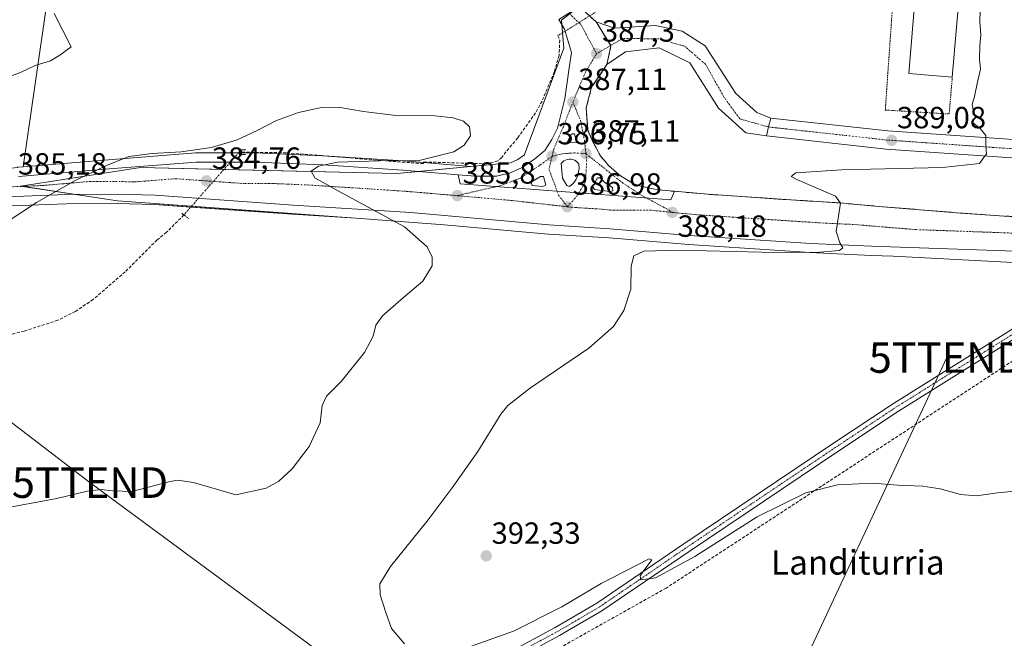
# Model space of a CAD drawing. Units: metres. Extents: x 597408 to 600861, y 4715236 to 4717598.
# Drawn here: x 599745 to 600068, y 4716216 to 4716418 of the extents above; entities that cross this region are included whole.
import ezdxf
from ezdxf.enums import TextEntityAlignment as Align

# ---------------------------------------------------------------- set-up
doc = ezdxf.new("R2010")
doc.units = ezdxf.units.M
doc.header["$MEASUREMENT"] = 0
for name, pattern in [('TRAZO_Y_PUNTO', [1, 0.5, -0.25, 0, -0.25]), ('TRAZOS', [0.75, 0.5, -0.25]), ('TRAZOS2', [0.375, 0.25, -0.125]), ('TRAZOSX2', [1.5, 1, -0.5])]:
    doc.linetypes.add(name, pattern=pattern)
doc.layers.get('0').update_dxf_attribs({"lineweight": 5})
for name, color, linetype, lineweight in [('Carretera de calzada única', 19, 'Continuous', 13), ('Carretera de calzada única Cxs', 19, 'Continuous', 13), ('Carretera de calzada única eje', 19, 'TRAZO_Y_PUNTO', 0), ('Carátula', 7, 'Continuous', 5), ('Conducción de agua lineal', 5, 'TRAZOSX2', 0), ('Corriente artificial lineal', 5, 'TRAZOSX2', 13), ('Corriente artificial lineal oculto', 135, 'TRAZO_Y_PUNTO', 13), ('Cultivos herbáceos CxS', 92, 'Continuous', 0), ('Cultivos leñosos', 92, 'Continuous', 0), ('Cultivos leñosos CxS', 92, 'Continuous', 0), ('Curva de nivel normal', 36, 'Continuous', 0), ('Edificación industrial', 135, 'Continuous', 13), ('Edificación industrial Cxs', 135, 'Continuous', 13), ('Isleta de vial', 135, 'Continuous', 13), ('Núcleo urbano', 19, 'Continuous', 0), ('Núcleo urbano CxS', 19, 'Continuous', 0), ('Pista no pavimentada', 254, 'Continuous', 13), ('Pista no pavimentada Cxs', 254, 'Continuous', 0), ('Pista pavimentada eje', 135, 'TRAZO_Y_PUNTO', 0), ('Puente lineal', 2, 'TRAZOS2', 0), ('Punto de cota en terreno', 7, 'Continuous', 0), ('Recinto industrial', 135, 'TRAZOSX2', 0), ('Recinto industrial CxS', 135, 'Continuous', 0), ('Rótulo de punto de cota en terreno', 19, 'Continuous', 0), ('Tendido', 6, 'Continuous', 0), ('Texto cartográfico', 19, 'Continuous', 0), ('Torre de tendido puntual', 7, 'Continuous', 0), ('Valla', 19, 'TRAZOS', 0)]:
    doc.layers.add(name, color=color, linetype=linetype, lineweight=lineweight)
doc.styles.add('Arial', font='txt', dxfattribs={"height": 0.2})

# ---------------------------------------------------------------- blocks, each defined once
blk = doc.blocks.new('*U151')
at = {"layer": 'Cultivos herbáceos CxS', "color": 92, "linetype": 'Continuous', "lineweight": 0}
blk.add_polyline3d([(599744.26, 4716525.05, 393.17), (599756.77, 4716520.98, 392.05), (599767.49, 4716517.5, 391.57), (599767.26, 4716515.78, 391.56), (599767.08, 4716514.47, 391.55), (599746.29, 4716370.22, 386.05), (599744.5, 4716370.07, 386)], dxfattribs=at)
blk = doc.blocks.new('*U152')
at = {"layer": 'Cultivos herbáceos CxS', "color": 92, "linetype": 'Continuous', "lineweight": 0}
blk.add_polyline3d([(599721.6, 4716356.65, 384.99), (599760.3, 4716358.17, 384.59), (599777.07, 4716358.24, 384.3), (599789.31, 4716357.92, 384.05), (599834.44, 4716354.72, 384.3), (599855.18, 4716353.38, 384.52), (599881.27, 4716351.48, 385.27), (599882.98, 4716351.35, 385.32), (599918.2, 4716348.23, 386.68), (599918.27, 4716348.23, 386.68), (599938.17, 4716346.99, 387.79), (599964.28, 4716344.81, 388.89), (600004, 4716342.19, 390.15), (600024, 4716341.25, 390.94), (600031.18, 4716341, 391), (600105.67, 4716337.08, 392.98), (600129.42, 4716334.18, 393.65), (600145.7, 4716331.49, 394.27), (600145.76, 4716331.47, 394.27), (600201.16, 4716317.34, 395.58), (600218.58, 4716311.94, 395.64), (600230.36, 4716308.01, 395.63)], dxfattribs=at)
blk = doc.blocks.new('*U159')
at = {"layer": 'Curva de nivel normal', "color": 36, "linetype": 'Continuous', "lineweight": 0}
for points in [[(599740.79, 4716399.45, 390), (599745.35, 4716401.12, 390), (599750.16, 4716403.43, 390), (599755.18, 4716404.89, 390), (599758.27, 4716406.78, 390), (599762.02, 4716409.46, 390), (599759.3, 4716414.8, 390), (599756.44, 4716420.47, 390)], [(600059.7, 4716421.55, 390), (600059.54, 4716417.72, 390), (600059.9, 4716413.42, 390), (600059.52, 4716409.82, 390), (600059.43, 4716405.37, 390), (600059.74, 4716402.22, 390), (600058.7, 4716397.5, 390), (600057.86, 4716393.22, 390), (600057.1, 4716390.68, 390), (600057.49, 4716388.33, 390), (600058.26, 4716386.68, 390), (600057.14, 4716384.79, 390), (600059.64, 4716382.81, 390), (600061.58, 4716380.53, 390), (600061.58, 4716377.14, 390), (600061.8, 4716374.46, 390), (600059.48, 4716371.32, 390), (600047.4, 4716369.99, 390), (600014.26, 4716369.24, 390), (599999.36, 4716368.3, 390), (599997.77, 4716367.12, 390), (599999.67, 4716366.06, 390), (600012.3, 4716360.6, 390), (600013.94, 4716358.36, 390), (600013.26, 4716354.05, 390), (600012.54, 4716349.08, 390), (600013.67, 4716345.32, 390), (600014.7, 4716343.76, 390), (600013.61, 4716342.84, 390), (600005.89, 4716342.24, 390), (599988.09, 4716342.26, 390), (599960.88, 4716342.93, 390), (599949.55, 4716342.6, 390), (599946.27, 4716341.09, 390), (599945.37, 4716337.72, 390), (599945.3, 4716330.22, 390), (599942.95, 4716323.18, 390), (599939.63, 4716317.92, 390), (599931.56, 4716310.85, 390), (599912.4, 4716297.91, 390), (599905, 4716292.15, 390), (599902.67, 4716289.32, 390), (599895.21, 4716277.06, 390), (599886.72, 4716265.18, 390), (599878.93, 4716254.66, 390), (599866.6, 4716239.37, 390), (599863.04, 4716233.69, 390), (599863.15, 4716230.16, 390), (599865.01, 4716224.39, 390), (599866.94, 4716219.11, 390), (599871.2, 4716214.1, 390)], [(599887.87, 4716211.46, 390), (599906.89, 4716218.28, 390), (599922.65, 4716226.16, 390), (599935.61, 4716233.86, 390), (599951.32, 4716241.94, 390), (599952.2, 4716241.55, 390), (599949.31, 4716237.82, 390), (599948.32, 4716236.38, 390), (599948.58, 4716235.06, 390), (599953.34, 4716235.7, 390), (599966.2, 4716242.71, 390), (599986.68, 4716255.63, 390), (600002.62, 4716263.54, 390), (600012.95, 4716266.16, 390), (600024.62, 4716266.66, 390), (600032.62, 4716266.07, 390), (600040.95, 4716265.72, 390), (600046.62, 4716264.86, 390), (600053.28, 4716262.94, 390), (600058.43, 4716262.54, 390), (600065.41, 4716263.5, 390), (600075.63, 4716264.47, 390)]]:
    blk.add_polyline3d(points, dxfattribs=at)
blk = doc.blocks.new('*U161')
at = {"layer": 'Curva de nivel normal', "color": 36, "linetype": 'Continuous', "lineweight": 0}
blk.add_polyline3d([(599738.26, 4716258.22, 385), (599757.26, 4716261.72, 385), (599767.26, 4716264.09, 385), (599771.85, 4716264.65, 385), (599775.62, 4716264.15, 385), (599781.85, 4716263.93, 385), (599793.93, 4716267.18, 385), (599796.75, 4716267.72, 385), (599802, 4716266.88, 385), (599815.94, 4716262.91, 385), (599825.86, 4716265.03, 385), (599829.94, 4716267.38, 385), (599834.33, 4716271.34, 385), (599839.87, 4716278.74, 385), (599843.54, 4716286.46, 385), (599844.18, 4716292.12, 385), (599845.64, 4716295.12, 385), (599850.56, 4716300.12, 385), (599858.04, 4716309.46, 385), (599860.92, 4716314.79, 385), (599861.76, 4716318.46, 385), (599863.89, 4716321.46, 385), (599870.06, 4716326.79, 385), (599877.13, 4716332.85, 385), (599880.23, 4716337.78, 385), (599880.22, 4716340.7, 385), (599878.57, 4716344.03, 385), (599871.17, 4716350.57, 385), (599848.74, 4716362.65, 385), (599841.81, 4716366.59, 385), (599840.6, 4716368.78, 385), (599842.97, 4716370.4, 385), (599849.23, 4716371.71, 385), (599862.89, 4716372.16, 385), (599875.93, 4716372.35, 385), (599887.3, 4716375.11, 385), (599890.65, 4716377.28, 385), (599892.72, 4716380.39, 385), (599892.38, 4716383.31, 385), (599890.44, 4716385.13, 385), (599887.08, 4716386.3, 385), (599881.13, 4716386.9, 385), (599868.29, 4716387.07, 385), (599857.73, 4716388.32, 385), (599850.13, 4716389.67, 385), (599843.55, 4716389.57, 385), (599836.39, 4716388.06, 385), (599829.24, 4716385.39, 385), (599822.93, 4716382.12, 385), (599816.35, 4716379.11, 385), (599807.95, 4716376.52, 385), (599797.95, 4716375.09, 385), (599788.51, 4716374.62, 385), (599780.89, 4716373.61, 385), (599773.58, 4716370.71, 385), (599763.46, 4716365.84, 385), (599750.66, 4716358.6, 385), (599740.98, 4716352.2, 385)], dxfattribs=at)
blk = doc.blocks.new('5PATER')
at = {"layer": 'Carátula', "linetype": 'Continuous', "lineweight": 5}
h = blk.add_hatch(color=250, dxfattribs=at)
edge = h.paths.add_edge_path()
edge.add_ellipse((0, 0.01), major_axis=(-1.33, -1.34), ratio=0.999422, start_angle=0, end_angle=360)
blk = doc.blocks.new('*U172')
at = {"layer": 'Carretera de calzada única Cxs', "color": 19, "linetype": 'Continuous', "lineweight": 13}
for points in [[(599991.17, 4716386.21, 388.15), (599990.41, 4716383.27, 388.09), (599989.69, 4716380.33, 388.08), (599982.98, 4716381.32, 387.98), (599974.03, 4716389.48, 387.71), (599964.55, 4716404.22, 387.51), (599954.55, 4716409.22, 387.33), (599943.5, 4716407.91, 387.26), (599937.44, 4716403.68, 387.18), (599932.44, 4716396.32, 387.09), (599930.64, 4716389.55, 386.97), (599931.23, 4716382.14, 387.02), (599932.96, 4716378.24, 387.1), (599935.3, 4716373.86, 387.14), (599938.1, 4716370.59, 387.29), (599941.85, 4716367.32, 387.4), (599945.8, 4716364.85, 387.59), (599948.14, 4716364.01, 387.67), (599954.01, 4716362.69, 387.84), (599959.53, 4716362.23, 388.03), (599958.33, 4716359.42, 388.08), (599889.33, 4716364.7, 385.68), (599888.75, 4716367.65, 385.5), (599894.35, 4716367.18, 385.63), (599901.26, 4716367.18, 385.99), (599905.5, 4716368.18, 386.19), (599909.71, 4716369.98, 386.34), (599913.8, 4716372.81, 386.53), (599917.1, 4716375.63, 386.69), (599919.44, 4716379.23, 386.8), (599921.21, 4716382.93, 386.89), (599923.69, 4716392.52, 387.02), (599925.07, 4716402.64, 386.87), (599925.85, 4716407.64, 387.17), (599923.5, 4716415.27, 386.97), (599921.64, 4716418.43, 386.98), (599924.98, 4716420.56, 387.51), (599928.3, 4716422.69, 387.69), (599933.89, 4716417.71, 387.56), (599939.94, 4716415.59, 387.49), (599953.26, 4716416.5, 387.58), (599962.03, 4716414.68, 387.7), (599969.6, 4716409.84, 387.79), (599979.64, 4716394.22, 387.91), (599986.5, 4716387.97, 387.99), (599991.17, 4716386.21, 388.15)], [(599924.41, 4716378.25, 386.96), (599927.85, 4716378.08, 387.05), (599926.85, 4716380.88, 387.04), (599926.71, 4716380.98, 387.04), (599926.55, 4716381.04, 387.04), (599926.37, 4716381.07, 387.04), (599926.19, 4716381.06, 387.04), (599926.03, 4716381.01, 387.03), (599925.87, 4716380.92, 387.02), (599925.73, 4716380.8, 387.02), (599924.41, 4716378.25, 386.96)], [(599922.46, 4716371.31, 386.84), (599922.89, 4716366.49, 386.85), (599924.3, 4716364.09, 386.91), (599925.23, 4716363.76, 386.94), (599926.37, 4716364.8, 387), (599927.26, 4716366.02, 387.04), (599927.89, 4716367.42, 387.07), (599928.32, 4716369.66, 387.08), (599928.21, 4716371.18, 387.07), (599927.82, 4716371.67, 387.06), (599927.37, 4716372.08, 387.04), (599926.85, 4716372.4, 387.03), (599926.28, 4716372.61, 387.01), (599925.67, 4716372.74, 386.99), (599925.05, 4716372.76, 386.96), (599924.46, 4716372.66, 386.94), (599923.87, 4716372.46, 386.91), (599923.33, 4716372.17, 386.89), (599922.85, 4716371.77, 386.86), (599922.46, 4716371.31, 386.84)], [(599917.41, 4716364.21, 386.69), (599916.67, 4716367.07, 386.63), (599915.64, 4716367.05, 386.59), (599912.67, 4716365.16, 386.5), (599912.92, 4716364.13, 386.52), (599916.37, 4716363.84, 386.66), (599917.41, 4716364.21, 386.69)], [(599932.71, 4716363.79, 387.21), (599933.42, 4716362.76, 387.25), (599938.37, 4716362.16, 387.42), (599939.41, 4716362.41, 387.45), (599939.26, 4716363.43, 387.43), (599936.92, 4716364.99, 387.36), (599935.19, 4716366.59, 387.28), (599934.39, 4716366.68, 387.24), (599932.71, 4716363.79, 387.21)]]:
    blk.add_polyline3d(points, close=True, dxfattribs=at)
blk = doc.blocks.new('5TTEND')
blk.add_text('5TTEND', height=10).set_placement((0, 0), align=Align.MIDDLE_CENTER)

msp = doc.modelspace()

# ---------------------------------------------------------------- linework, layer by layer
at = {"layer": 'Carretera de calzada única', "color": 19, "linetype": 'Continuous', "lineweight": 13}
for points in [[(599928.3, 4716422.69, 387.69), (599933.89, 4716417.71, 387.56), (599939.94, 4716415.59, 387.49), (599953.26, 4716416.5, 387.58), (599962.03, 4716414.68, 387.7), (599969.6, 4716409.84, 387.79), (599979.64, 4716394.22, 387.91), (599986.5, 4716387.97, 387.99), (599991.17, 4716386.21, 388.15)], [(599888.75, 4716367.65, 385.5), (599894.35, 4716367.18, 385.63), (599901.26, 4716367.18, 385.99), (599905.5, 4716368.18, 386.19), (599909.71, 4716369.98, 386.34), (599913.8, 4716372.81, 386.53), (599917.1, 4716375.63, 386.69), (599919.44, 4716379.23, 386.8), (599921.21, 4716382.93, 386.89), (599923.69, 4716392.52, 387.02), (599925.07, 4716402.64, 386.87), (599925.85, 4716407.64, 387.17), (599923.5, 4716415.27, 386.97), (599921.64, 4716418.43, 386.98)], [(599989.69, 4716380.33, 388.08), (599982.98, 4716381.32, 387.98), (599974.03, 4716389.48, 387.71), (599964.55, 4716404.22, 387.51), (599954.55, 4716409.22, 387.33), (599943.5, 4716407.91, 387.26), (599937.44, 4716403.68, 387.18), (599932.44, 4716396.32, 387.09), (599930.64, 4716389.55, 386.97), (599931.23, 4716382.14, 387.02), (599932.96, 4716378.24, 387.1), (599935.3, 4716373.86, 387.14), (599938.1, 4716370.59, 387.29), (599941.85, 4716367.32, 387.4), (599945.8, 4716364.85, 387.59), (599948.14, 4716364.01, 387.67), (599954.01, 4716362.69, 387.84), (599959.53, 4716362.23, 388.03)], [(599989.69, 4716380.33, 388.08), (599990.41, 4716383.27, 388.09), (599991.17, 4716386.21, 388.15)], [(599989.69, 4716380.33, 388.08), (599990.41, 4716383.27, 388.09), (599991.17, 4716386.21, 388.15)], [(599991.17, 4716386.21, 388.15), (600029.43, 4716381.99, 389), (600100.63, 4716377.06, 391.14), (600143.88, 4716372.55, 392.43), (600166.95, 4716366.67, 393.11), (600165.47, 4716360.85, 393.11), (600142.82, 4716366.63, 392.47), (600100.11, 4716371.08, 391.18), (600028.89, 4716376.01, 389), (599989.69, 4716380.33, 388.08)], [(599927.85, 4716378.08, 387.05), (599926.85, 4716380.88, 387.04), (599926.71, 4716380.98, 387.04), (599926.55, 4716381.04, 387.04), (599926.37, 4716381.07, 387.04), (599926.19, 4716381.06, 387.04), (599926.03, 4716381.01, 387.03), (599925.87, 4716380.92, 387.02), (599925.73, 4716380.8, 387.02), (599924.41, 4716378.25, 386.96)], [(599924.41, 4716378.25, 386.96), (599927.85, 4716378.08, 387.05)], [(599744.75, 4716367.08, 385.28), (599775.8, 4716369.68, 384.98), (599802.96, 4716371.77, 384.81), (599822.08, 4716371.81, 384.68), (599844.51, 4716370.86, 384.79), (599870.6, 4716369.17, 385.21), (599888.75, 4716367.65, 385.5)], [(599925.23, 4716363.76, 386.94), (599926.37, 4716364.8, 387), (599927.26, 4716366.02, 387.04), (599927.89, 4716367.42, 387.07), (599928.32, 4716369.66, 387.08), (599928.21, 4716371.18, 387.07), (599927.82, 4716371.67, 387.06), (599927.37, 4716372.08, 387.04), (599926.85, 4716372.4, 387.03), (599926.28, 4716372.61, 387.01), (599925.67, 4716372.74, 386.99), (599925.05, 4716372.76, 386.96), (599924.46, 4716372.66, 386.94), (599923.87, 4716372.46, 386.91), (599923.33, 4716372.17, 386.89), (599922.85, 4716371.77, 386.86), (599922.46, 4716371.31, 386.84)], [(599922.46, 4716371.31, 386.84), (599922.89, 4716366.49, 386.85), (599924.3, 4716364.09, 386.91), (599925.23, 4716363.76, 386.94)], [(599959.53, 4716362.23, 388.03), (599958.33, 4716359.42, 388.08), (599889.33, 4716364.7, 385.68), (599888.75, 4716367.65, 385.5)], [(599959.53, 4716362.23, 388.03), (599958.33, 4716359.42, 388.08), (599889.33, 4716364.7, 385.68), (599888.75, 4716367.65, 385.5)], [(599917.41, 4716364.21, 386.69), (599916.67, 4716367.07, 386.63), (599915.64, 4716367.05, 386.59), (599912.67, 4716365.16, 386.5), (599912.92, 4716364.13, 386.52), (599916.37, 4716363.84, 386.66)], [(599938.37, 4716362.16, 387.42), (599939.41, 4716362.41, 387.45), (599939.26, 4716363.43, 387.43), (599936.92, 4716364.99, 387.36), (599935.19, 4716366.59, 387.28), (599934.39, 4716366.68, 387.24), (599932.71, 4716363.79, 387.21)], [(599916.37, 4716363.84, 386.66), (599917.41, 4716364.21, 386.69)], [(599932.71, 4716363.79, 387.21), (599933.42, 4716362.76, 387.25), (599938.37, 4716362.16, 387.42)], [(600110.65, 4716339.77, 393.18), (600096.51, 4716341.22, 392.73), (600083.71, 4716342.14, 392.42), (600024.12, 4716344.25, 390.31), (600004.17, 4716345.18, 389.6), (599964.5, 4716347.8, 388.41), (599938.39, 4716349.98, 387.32), (599918.46, 4716351.22, 386.7), (599873.23, 4716355.23, 385.16), (599834.64, 4716357.71, 384.55), (599789.46, 4716360.92, 384.39), (599777.1, 4716361.24, 384.56), (599760.23, 4716361.17, 384.8), (599721.42, 4716359.64, 384.95)], [(599959.53, 4716362.23, 388.03), (599970.48, 4716361.26, 388.41), (599996.03, 4716359.52, 389.36), (600013.67, 4716358.41, 389.88), (600026.42, 4716357.3, 390.35), (600053.26, 4716355.1, 391.31), (600088.5, 4716352.71, 392.81), (600105.96, 4716351.18, 393.46), (600117.8, 4716349.76, 393.93), (600130.14, 4716347.74, 394.32), (600145.46, 4716345.07, 394.78), (600152.75, 4716343.27, 395.03), (600164.6, 4716339.79, 395.3), (600180.42, 4716334.38, 395.61), (600195.62, 4716329.67, 395.86), (600217.71, 4716322.14, 396.06), (600234.07, 4716315.94, 396.15), (600267.05, 4716302.39, 396.14), (600286.71, 4716295.04, 396.38), (600299.5, 4716289.68, 396.47), (600317.62, 4716282.66, 396.51), (600343.3, 4716272.81, 396.59)]]:
    msp.add_polyline3d(points, dxfattribs=at)
at = {"layer": 'Carretera de calzada única Cxs', "color": 19, "linetype": 'Continuous', "lineweight": 13}
msp.add_polyline3d([(599989.69, 4716380.33, 388.08), (599990.41, 4716383.27, 388.09), (599991.17, 4716386.21, 388.15), (600029.43, 4716381.99, 389), (600100.63, 4716377.06, 391.14), (600143.88, 4716372.55, 392.43), (600166.95, 4716366.67, 393.11), (600165.47, 4716360.85, 393.11), (600142.82, 4716366.63, 392.47), (600100.11, 4716371.08, 391.18), (600028.89, 4716376.01, 389), (599989.69, 4716380.33, 388.08)], close=True, dxfattribs=at)
for points in [[(599744.75, 4716367.08, 385.28), (599775.8, 4716369.68, 384.98), (599802.96, 4716371.77, 384.81), (599822.08, 4716371.81, 384.68), (599844.51, 4716370.86, 384.79), (599870.6, 4716369.17, 385.21), (599888.75, 4716367.65, 385.5), (599889.33, 4716364.7, 385.68), (599958.33, 4716359.42, 388.08), (599959.53, 4716362.23, 388.03), (599970.48, 4716361.26, 388.41), (599996.03, 4716359.52, 389.36), (600013.67, 4716358.41, 389.88), (600026.42, 4716357.3, 390.35), (600053.26, 4716355.1, 391.31), (600088.5, 4716352.71, 392.81)], [(600231.35, 4716310.84, 395.96), (600219.5, 4716314.8, 395.88), (600188.85, 4716324.29, 395.45), (600181.19, 4716326.38, 395.36), (600167.21, 4716329.61, 394.96), (600146.28, 4716334.43, 394.36), (600125.92, 4716337.8, 393.71), (600120.57, 4716338.48, 393.51), (600115.35, 4716339.18, 393.32), (600111.67, 4716339.66, 393.22), (600110.65, 4716339.77, 393.18), (600096.51, 4716341.22, 392.73), (600083.71, 4716342.14, 392.42), (600024.12, 4716344.25, 390.31), (600004.17, 4716345.18, 389.6), (599964.5, 4716347.8, 388.41), (599938.39, 4716349.98, 387.32), (599918.46, 4716351.22, 386.7), (599873.23, 4716355.23, 385.16), (599834.64, 4716357.71, 384.55), (599789.46, 4716360.92, 384.39), (599777.1, 4716361.24, 384.56), (599760.23, 4716361.17, 384.8), (599721.42, 4716359.64, 384.95)]]:
    msp.add_polyline3d(points, dxfattribs=at)
at = {"layer": 'Carretera de calzada única eje', "color": 19, "linetype": 'TRAZO_Y_PUNTO', "lineweight": 0}
for points in [[(599924.98, 4716420.56, 387.51), (599928.91, 4716416.8, 387.53), (599934.05, 4716407.26, 387.3)], [(600166.21, 4716363.76, 393.11), (600143.35, 4716369.59, 392.43), (600100.37, 4716374.07, 391.14), (600029.16, 4716379, 388.99), (599990.41, 4716383.27, 388.09), (599980.92, 4716385.94, 387.85), (599975.78, 4716393.06, 387.77), (599969.73, 4716403.8, 387.66), (599962.94, 4716409.68, 387.57), (599954.46, 4716412.1, 387.43), (599942.67, 4716412.26, 387.37), (599934.05, 4716407.26, 387.3)], [(599934.05, 4716407.26, 387.3), (599930.42, 4716401.22, 387.18), (599926.28, 4716391.43, 387.1)], [(599919.46, 4716373.66, 386.75), (599920, 4716375.93, 386.79), (599923.08, 4716383.14, 386.95), (599926.28, 4716391.43, 387.1)], [(599926.28, 4716391.43, 387.1), (599928.76, 4716385.46, 387.02), (599930.17, 4716378.38, 387.08), (599930.55, 4716374.54, 387.1)], [(599919.46, 4716373.66, 386.75), (599915.37, 4716370.65, 386.58), (599909.05, 4716366.52, 386.36), (599902.1, 4716363.94, 386.15), (599893.46, 4716362.01, 385.9), (599888.44, 4716360.79, 385.76)], [(599919.46, 4716373.66, 386.75), (599918.46, 4716369.35, 386.68), (599920.39, 4716364.34, 386.77), (599921.55, 4716360.99, 386.85), (599924.46, 4716357.16, 386.97)], [(599930.55, 4716374.54, 387.1), (599929.26, 4716374.64, 387.07), (599926.69, 4716374.79, 387.02), (599922.87, 4716374.5, 386.88), (599919.46, 4716373.66, 386.75)], [(599924.46, 4716357.16, 386.97), (599927.6, 4716360.6, 387.06), (599930.42, 4716365.36, 387.12), (599930.82, 4716371.93, 387.11), (599930.55, 4716374.54, 387.1)], [(599930.55, 4716374.54, 387.1), (599935.44, 4716370.65, 387.2), (599942.41, 4716365.1, 387.47), (599949.1, 4716360.73, 387.75), (599956.82, 4716356.6, 388.08), (599958.83, 4716355.3, 388.16)], [(599733.07, 4716363.35, 385.16), (599752.48, 4716364.11, 385.08), (599768.01, 4716365.43, 384.94), (599776.46, 4716365.46, 384.83), (599782.64, 4716365.3, 384.77), (599796.21, 4716366.34, 384.78), (599818.8, 4716364.74, 384.75), (599828.37, 4716364.76, 384.81), (599839.57, 4716364.29, 384.9), (599858.87, 4716363.05, 385.1), (599871.92, 4716362.19, 385.33), (599883.8, 4716361.19, 385.62), (599888.44, 4716360.79, 385.76)], [(599888.44, 4716360.79, 385.76), (599906.41, 4716359.19, 386.36), (599924.46, 4716357.16, 386.97)], [(599924.46, 4716357.16, 386.97), (599925.94, 4716356.99, 387.02), (599935.91, 4716356.36, 387.34), (599938.39, 4716356.07, 387.44), (599952.42, 4716356, 387.92), (599958.83, 4716355.3, 388.16)], [(599958.83, 4716355.3, 388.16), (599959.39, 4716355.23, 388.18), (599962.01, 4716355.01, 388.28), (599967.48, 4716354.52, 388.46), (599980.26, 4716353.66, 388.9), (600000.1, 4716352.35, 389.55), (600008.92, 4716351.8, 389.84), (600018.89, 4716351.33, 390.19), (600025.28, 4716350.76, 390.41), (600038.69, 4716349.68, 390.87), (600068.48, 4716348.61, 391.92), (600086.1, 4716347.42, 392.58), (600092.51, 4716346.96, 392.8), (600101.23, 4716346.19, 393.12), (600108.82, 4716345.42, 393.39), (600114.73, 4716344.71, 393.61), (600121.87, 4716343.77, 393.85), (600123.93, 4716343.43, 393.91)]]:
    msp.add_polyline3d(points, dxfattribs=at)
at = {"layer": 'Conducción de agua lineal', "color": 5, "linetype": 'TRAZOSX2', "lineweight": 0}
msp.add_polyline3d([(600847.68, 4716229.21, 402.52), (600766.02, 4716263.51, 400.57), (600570.57, 4716328.05, 402.4), (600547.83, 4716333.63, 402.05), (600308.38, 4716372.94, 397.9), (600240.79, 4716368.54, 395.63), (600120.6, 4716332.31, 393.37), (600081.7, 4716314.16, 392.9), (599956.81, 4716232.35, 389.24), (599765.75, 4716125.03, 380.93), (599670.4, 4716107.41, 376.92), (599521.77, 4716129.34, 374.05), (599492.61, 4716130.77, 374.09), (599427.93, 4716127.63, 375.46), (599368.06, 4716103.99, 375.63)], dxfattribs=at)
at = {"layer": 'Corriente artificial lineal', "color": 5, "linetype": 'TRAZOSX2', "lineweight": 13}
for points in [[(599921.38, 4716413.15, 386.42), (599921.99, 4716411.69, 386.47), (599921.78, 4716406.69, 386.14), (599920.21, 4716401.33, 386.09), (599916.19, 4716391.76, 385.57), (599914.06, 4716387.88, 385.8), (599908.21, 4716379.68, 385.36), (599904.33, 4716375.17, 385.35), (599903.05, 4716373.25, 385.26), (599901.7, 4716372.16, 385.19), (599898.06, 4716371.2, 385.29), (599877.5, 4716371.84, 384.98), (599877.35, 4716371.28, 385.04), (599864.93, 4716372.19, 384.62), (599832.38, 4716374.84, 384.55), (599817, 4716375.03, 384.72)], [(599798.9, 4716354.51, 382.79), (599793.22, 4716348.8, 381.93), (599790.1, 4716346.32, 381.96), (599779.66, 4716335.84, 381.75), (599769.18, 4716326.8, 381.52), (599763.3, 4716322.88, 381.04), (599757.58, 4716320, 381.13), (599746.58, 4716316.48, 380.74), (599741.5, 4716315.2, 380.38), (599736.46, 4716314.16, 380.34), (599724.34, 4716313.04, 379.62), (599718.26, 4716311.6, 379.8), (599705.78, 4716305.68, 379.58), (599684.18, 4716296.72, 378.65), (599657.78, 4716287.52, 378.06), (599643.26, 4716279.76, 377.58), (599631.02, 4716272.16, 377.19), (599554.81, 4716205.52, 375.45), (599533.37, 4716185.52, 375), (599530.53, 4716181.52, 374.77), (599519.89, 4716154.88, 374.5), (599512.09, 4716132.08, 373.88), (599511.36, 4716128.93, 373.8)]]:
    msp.add_polyline3d(points, dxfattribs=at)
at = {"layer": 'Corriente artificial lineal oculto', "color": 135, "linetype": 'TRAZO_Y_PUNTO', "lineweight": 13}
for points in [[(599936.11, 4716422.34, 386.86), (599921.38, 4716413.15, 386.42)], [(599817, 4716375.03, 384.72), (599798.9, 4716354.51, 382.79)]]:
    msp.add_polyline3d(points, dxfattribs=at)
at = {"layer": 'Cultivos herbáceos CxS', "color": 92, "linetype": 'Continuous', "lineweight": 0}
for points in [[(599746.29, 4716370.22, 386.05), (599767.08, 4716514.47, 391.55), (599767.08, 4716514.47, 391.55), (599767.26, 4716515.78, 391.56), (599767.29, 4716516.02, 391.57), (599767.49, 4716517.5, 391.57)], [(599422.19, 4716399.3, 383.61), (599438.99, 4716381.9, 385.51), (599453.52, 4716367.34, 386.77), (599460.61, 4716360.98, 387.32), (599467.38, 4716355.58, 387.68), (599475.2, 4716350.64, 387.9), (599480.42, 4716348.19, 388.12), (599489.02, 4716345.28, 388.11), (599495.1, 4716343.94, 387.83), (599499.05, 4716343.54, 387.89), (599515, 4716343.76, 388.19), (599521.08, 4716344.09, 388.12), (599530.78, 4716345.19, 388.31), (599550.11, 4716347.38, 387.59), (599574.14, 4716350.71, 386.44), (599589.12, 4716352.56, 385.76), (599617.57, 4716355.99, 384.42), (599653.03, 4716360.02, 383.38), (599683.12, 4716363.36, 383.68), (599696.97, 4716364.95, 384.33), (599744.43, 4716370.06, 385.99), (599744.5, 4716370.07, 386), (599746.29, 4716370.22, 386.05)], [(599855.18, 4716353.38, 384.52), (599834.44, 4716354.72, 384.3), (599801.16, 4716357.08, 383.94), (599789.31, 4716357.92, 384.05), (599777.07, 4716358.24, 384.3), (599760.3, 4716358.17, 384.59), (599721.6, 4716356.65, 384.99)], [(600230.36, 4716308.01, 395.63), (600218.58, 4716311.94, 395.64), (600201.16, 4716317.34, 395.58), (600145.76, 4716331.47, 394.27), (600145.7, 4716331.49, 394.27), (600129.42, 4716334.18, 393.65), (600114.83, 4716335.96, 393.27), (600110.03, 4716336.54, 393.14), (600105.79, 4716337.06, 392.98), (600105.66, 4716337.08, 392.98), (600031.18, 4716341, 391), (600024, 4716341.25, 390.94), (600004, 4716342.19, 390.15), (599964.28, 4716344.81, 388.89), (599938.17, 4716346.99, 387.79), (599918.27, 4716348.23, 386.68), (599918.19, 4716348.23, 386.68), (599882.98, 4716351.35, 385.32), (599881.27, 4716351.48, 385.27), (599855.18, 4716353.38, 384.52)]]:
    msp.add_polyline3d(points, dxfattribs=at)
at = {"layer": 'Cultivos leñosos', "color": 92, "linetype": 'Continuous', "lineweight": 0}
for points in [[(599746.29, 4716370.22, 386.05), (599767.08, 4716514.47, 391.55), (599767.08, 4716514.47, 391.55), (599767.26, 4716515.78, 391.56), (599767.29, 4716516.02, 391.57), (599767.49, 4716517.5, 391.57)], [(599892.71, 4716370.33, 385.28), (599905.81, 4716371.58, 385.98), (599908.25, 4716372.62, 386.18), (599910.41, 4716374.11, 386.31), (599910.47, 4716374.28, 386.31), (599923.28, 4716409.04, 386.66), (599922.88, 4716414.08, 386.76), (599922.67, 4716416.68, 386.95), (599922.55, 4716418.25, 387.07), (599925.23, 4716420.32, 387.51), (599928.3, 4716422.69, 387.69)], [(599746.29, 4716370.22, 386.05), (599775.56, 4716372.67, 385.03), (599802.73, 4716374.76, 384.9), (599802.95, 4716374.77, 384.9), (599816.79, 4716374.8, 384.71), (599816.99, 4716374.8, 384.71), (599822.08, 4716374.81, 384.6), (599822.21, 4716374.81, 384.6), (599844.28, 4716373.87, 384.48), (599844.64, 4716373.86, 384.48), (599844.7, 4716373.85, 384.48), (599870.82, 4716372.16, 384.82), (599877.44, 4716371.61, 385.01), (599892.71, 4716370.33, 385.28)]]:
    msp.add_polyline3d(points, dxfattribs=at)
at = {"layer": 'Cultivos leñosos CxS', "color": 92, "linetype": 'Continuous', "lineweight": 0}
msp.add_polyline3d([(599928.3, 4716422.69, 387.69), (599922.55, 4716418.25, 387.07), (599923.28, 4716409.04, 386.66), (599910.47, 4716374.28, 386.31), (599910.41, 4716374.11, 386.31), (599908.25, 4716372.62, 386.18), (599905.81, 4716371.58, 385.98), (599892.71, 4716370.33, 385.28), (599870.82, 4716372.16, 384.82), (599844.7, 4716373.85, 384.48), (599844.64, 4716373.86, 384.48), (599822.21, 4716374.81, 384.6), (599822.08, 4716374.81, 384.6), (599802.95, 4716374.77, 384.9), (599802.73, 4716374.76, 384.9), (599775.56, 4716372.67, 385.03), (599746.29, 4716370.22, 386.05), (599767.08, 4716514.47, 391.55)], dxfattribs=at)
at = {"layer": 'Edificación industrial', "color": 135, "linetype": 'Continuous', "lineweight": 13}
for points in [[(600050.55, 4716399.57, 397.58), (600036.28, 4716400.78, 398.49), (600038.53, 4716427.28, 397.61), (600052.8, 4716426.07, 397.83)], [(600052.8, 4716426.07, 397.83), (600050.55, 4716399.57, 397.58)]]:
    msp.add_polyline3d(points, dxfattribs=at)
at = {"layer": 'Edificación industrial Cxs', "color": 135, "linetype": 'Continuous', "lineweight": 13}
msp.add_polyline3d([(600052.8, 4716426.07, 397.83), (600050.55, 4716399.57, 397.58), (600036.28, 4716400.78, 398.49), (600038.53, 4716427.28, 397.61), (600052.8, 4716426.07, 397.83)], close=True, dxfattribs=at)
at = {"layer": 'Isleta de vial', "color": 135, "linetype": 'Continuous', "lineweight": 13}
for points in [[(599927.85, 4716378.08, 387.15), (599926.85, 4716380.88, 387.17), (599926.71, 4716380.98, 387.17), (599926.55, 4716381.04, 387.17), (599926.37, 4716381.07, 387.17), (599926.19, 4716381.06, 387.17), (599926.03, 4716381.01, 387.17), (599925.87, 4716380.92, 387.17), (599925.73, 4716380.8, 387.17), (599924.41, 4716378.25, 387.15), (599927.85, 4716378.08, 387.15)], [(599925.23, 4716363.76, 387.09), (599926.37, 4716364.8, 387.1), (599927.26, 4716366.02, 387.08), (599927.89, 4716367.42, 387.1), (599928.32, 4716369.66, 387.14), (599928.21, 4716371.18, 387.14), (599927.82, 4716371.67, 387.13), (599927.37, 4716372.08, 387.14), (599926.85, 4716372.4, 387.15), (599926.28, 4716372.61, 387.15), (599925.67, 4716372.74, 387.13), (599925.05, 4716372.76, 387.11), (599924.46, 4716372.66, 387.09), (599923.87, 4716372.46, 387.07), (599923.33, 4716372.17, 387.04), (599922.85, 4716371.77, 387.01), (599922.46, 4716371.31, 386.99), (599922.89, 4716366.49, 386.98), (599924.3, 4716364.09, 387.09), (599925.23, 4716363.76, 387.09)], [(599916.37, 4716363.84, 386.78), (599917.41, 4716364.21, 386.77), (599916.67, 4716367.07, 386.74), (599915.64, 4716367.05, 386.72), (599912.67, 4716365.16, 386.6), (599912.92, 4716364.13, 386.65), (599916.37, 4716363.84, 386.78)], [(599938.37, 4716362.16, 387.53), (599939.41, 4716362.41, 387.52), (599939.26, 4716363.43, 387.52), (599936.92, 4716364.99, 387.47), (599935.19, 4716366.59, 387.4), (599934.39, 4716366.68, 387.38), (599932.71, 4716363.79, 387.37), (599933.42, 4716362.76, 387.38), (599938.37, 4716362.16, 387.53)]]:
    msp.add_polyline3d(points, dxfattribs=at)
at = {"layer": 'Núcleo urbano', "color": 19, "linetype": 'Continuous', "lineweight": 0}
for points in [[(599892.71, 4716370.33, 385.28), (599905.81, 4716371.58, 385.98), (599908.25, 4716372.62, 386.18), (599910.41, 4716374.11, 386.31), (599910.47, 4716374.28, 386.31), (599923.28, 4716409.04, 386.66), (599922.88, 4716414.08, 386.76), (599922.67, 4716416.68, 386.95), (599922.55, 4716418.25, 387.07), (599925.23, 4716420.32, 387.51), (599928.3, 4716422.69, 387.69)], [(600088.5, 4716352.71, 392.81), (600053.26, 4716355.1, 391.31), (600026.42, 4716357.3, 390.35), (600013.67, 4716358.41, 389.88), (599996.03, 4716359.52, 389.36), (599970.48, 4716361.26, 388.41), (599959.53, 4716362.23, 388.03), (599954.01, 4716362.69, 387.84), (599948.14, 4716364.01, 387.67), (599945.8, 4716364.85, 387.59), (599941.85, 4716367.32, 387.4), (599938.1, 4716370.59, 387.29), (599935.3, 4716373.86, 387.14), (599932.96, 4716378.24, 387.1), (599932.62, 4716379, 387.09), (599932.08, 4716380.22, 387.07), (599931.23, 4716382.14, 387.02), (599930.9, 4716386.31, 386.98), (599930.64, 4716389.55, 386.97), (599932.44, 4716396.32, 387.09), (599935.2, 4716400.38, 387.17), (599937.44, 4716403.68, 387.18), (599938.77, 4716409.79, 387.32), (599938.67, 4716409.94, 387.33), (599933.89, 4716417.71, 387.56), (599931.75, 4716419.62, 387.6)], [(600088.5, 4716352.71, 392.81), (600053.26, 4716355.1, 391.31), (600026.42, 4716357.3, 390.35), (600013.67, 4716358.41, 389.88), (599996.03, 4716359.52, 389.36), (599970.48, 4716361.26, 388.41), (599959.53, 4716362.23, 388.03), (599954.01, 4716362.69, 387.84), (599948.14, 4716364.01, 387.67), (599945.8, 4716364.85, 387.59), (599941.85, 4716367.32, 387.4), (599938.1, 4716370.59, 387.29), (599935.3, 4716373.86, 387.14), (599932.96, 4716378.24, 387.1), (599932.62, 4716379, 387.09), (599932.08, 4716380.22, 387.07), (599931.23, 4716382.14, 387.02), (599930.9, 4716386.31, 386.98), (599930.64, 4716389.55, 386.97), (599932.44, 4716396.32, 387.09), (599935.2, 4716400.38, 387.17), (599937.44, 4716403.68, 387.18), (599938.77, 4716409.79, 387.32), (599938.67, 4716409.94, 387.33), (599933.89, 4716417.71, 387.56), (599931.75, 4716419.62, 387.6)], [(599422.19, 4716399.3, 383.61), (599438.99, 4716381.9, 385.51), (599453.52, 4716367.34, 386.77), (599460.61, 4716360.98, 387.32), (599467.38, 4716355.58, 387.68), (599475.2, 4716350.64, 387.9), (599480.42, 4716348.19, 388.12), (599489.02, 4716345.28, 388.11), (599495.1, 4716343.94, 387.83), (599499.05, 4716343.54, 387.89), (599515, 4716343.76, 388.19), (599521.08, 4716344.09, 388.12), (599530.78, 4716345.19, 388.31), (599550.11, 4716347.38, 387.59), (599574.14, 4716350.71, 386.44), (599589.12, 4716352.56, 385.76), (599617.57, 4716355.99, 384.42), (599653.03, 4716360.02, 383.38), (599683.12, 4716363.36, 383.68), (599696.97, 4716364.95, 384.33), (599744.43, 4716370.06, 385.99), (599744.5, 4716370.07, 386), (599746.29, 4716370.22, 386.05)], [(599746.29, 4716370.22, 386.05), (599775.56, 4716372.67, 385.03), (599802.73, 4716374.76, 384.9), (599802.95, 4716374.77, 384.9), (599816.79, 4716374.8, 384.71), (599816.99, 4716374.8, 384.71), (599822.08, 4716374.81, 384.6), (599822.21, 4716374.81, 384.6), (599844.28, 4716373.87, 384.48), (599844.64, 4716373.86, 384.48), (599844.7, 4716373.85, 384.48), (599870.82, 4716372.16, 384.82), (599877.44, 4716371.61, 385.01), (599892.71, 4716370.33, 385.28)], [(599892.71, 4716370.33, 385.28), (599875.89, 4716368.73, 385.33), (599868.61, 4716368.03, 385.27), (599811.99, 4716369.35, 384.86), (599784.65, 4716369.99, 384.86), (599745.39, 4716363.95, 385.15), (599745.98, 4716363.86, 385.14), (599763.46, 4716361.18, 384.76), (599777.11, 4716359.1, 384.39), (599801.38, 4716357.32, 384.04), (599855.18, 4716353.38, 384.52)], [(599855.18, 4716353.38, 384.52), (599834.44, 4716354.72, 384.3), (599801.16, 4716357.08, 383.94), (599789.31, 4716357.92, 384.05), (599777.07, 4716358.24, 384.3), (599760.3, 4716358.17, 384.59), (599721.6, 4716356.65, 384.99)], [(600230.36, 4716308.01, 395.63), (600218.58, 4716311.94, 395.64), (600201.16, 4716317.34, 395.58), (600145.76, 4716331.47, 394.27), (600145.7, 4716331.49, 394.27), (600129.42, 4716334.18, 393.65), (600114.83, 4716335.96, 393.27), (600110.03, 4716336.54, 393.14), (600105.79, 4716337.06, 392.98), (600105.66, 4716337.08, 392.98), (600031.18, 4716341, 391), (600024, 4716341.25, 390.94), (600004, 4716342.19, 390.15), (599964.28, 4716344.81, 388.89), (599938.17, 4716346.99, 387.79), (599918.27, 4716348.23, 386.68), (599918.19, 4716348.23, 386.68), (599882.98, 4716351.35, 385.32), (599881.27, 4716351.48, 385.27), (599855.18, 4716353.38, 384.52)]]:
    msp.add_polyline3d(points, dxfattribs=at)
at = {"layer": 'Núcleo urbano CxS', "color": 19, "linetype": 'Continuous', "lineweight": 0}
for points in [[(600105.67, 4716337.08, 392.98), (600031.18, 4716341, 391), (600024, 4716341.25, 390.94), (600004, 4716342.19, 390.15), (599964.28, 4716344.81, 388.89), (599938.17, 4716346.99, 387.79), (599918.27, 4716348.23, 386.68), (599918.2, 4716348.23, 386.68), (599882.98, 4716351.35, 385.32), (599881.27, 4716351.48, 385.27), (599855.18, 4716353.38, 384.52), (599777.11, 4716359.1, 384.39), (599745.39, 4716363.95, 385.15), (599784.65, 4716369.99, 384.86), (599868.61, 4716368.03, 385.27), (599892.71, 4716370.33, 385.28), (599905.81, 4716371.58, 385.98), (599908.25, 4716372.62, 386.18), (599910.41, 4716374.11, 386.31), (599910.47, 4716374.28, 386.31), (599923.28, 4716409.04, 386.66), (599922.55, 4716418.25, 387.07), (599928.3, 4716422.69, 387.69)], [(600088.5, 4716352.71, 392.81), (600053.26, 4716355.1, 391.31), (600026.42, 4716357.3, 390.35), (600013.67, 4716358.41, 389.88), (599996.03, 4716359.52, 389.36), (599970.48, 4716361.26, 388.41), (599959.53, 4716362.23, 388.03), (599954.01, 4716362.69, 387.84), (599948.14, 4716364.01, 387.67), (599945.8, 4716364.85, 387.59), (599941.85, 4716367.32, 387.4), (599938.1, 4716370.59, 387.29), (599935.3, 4716373.86, 387.14), (599932.96, 4716378.24, 387.1), (599932.62, 4716379, 387.09), (599932.08, 4716380.22, 387.07), (599931.23, 4716382.14, 387.02), (599930.9, 4716386.31, 386.98), (599930.64, 4716389.55, 386.97), (599932.44, 4716396.32, 387.09), (599935.2, 4716400.38, 387.17), (599937.44, 4716403.68, 387.18), (599938.77, 4716409.79, 387.32), (599933.89, 4716417.71, 387.56), (599930.76, 4716420.5, 387.64)], [(599930.76, 4716420.5, 387.64), (599933.89, 4716417.71, 387.56), (599938.77, 4716409.79, 387.32), (599937.44, 4716403.68, 387.18), (599935.2, 4716400.38, 387.17), (599932.44, 4716396.32, 387.09), (599930.64, 4716389.55, 386.97), (599930.9, 4716386.31, 386.98), (599931.23, 4716382.14, 387.02), (599932.08, 4716380.22, 387.07), (599932.62, 4716379, 387.09), (599932.96, 4716378.24, 387.1), (599935.3, 4716373.86, 387.14), (599938.1, 4716370.59, 387.29), (599941.85, 4716367.32, 387.4), (599945.8, 4716364.85, 387.59), (599948.14, 4716364.01, 387.67), (599954.01, 4716362.69, 387.84), (599959.53, 4716362.23, 388.03), (599970.48, 4716361.26, 388.41), (599996.03, 4716359.52, 389.36), (600013.67, 4716358.41, 389.88), (600026.42, 4716357.3, 390.35), (600053.26, 4716355.1, 391.31), (600088.5, 4716352.71, 392.81)], [(599744.5, 4716370.07, 386), (599746.29, 4716370.22, 386.05), (599775.56, 4716372.67, 385.03), (599802.73, 4716374.76, 384.9), (599802.95, 4716374.77, 384.9), (599822.08, 4716374.81, 384.6), (599822.21, 4716374.81, 384.6), (599844.64, 4716373.86, 384.48), (599844.7, 4716373.85, 384.48), (599870.82, 4716372.16, 384.82), (599892.71, 4716370.33, 385.28), (599868.61, 4716368.03, 385.27), (599784.65, 4716369.99, 384.86), (599745.39, 4716363.95, 385.15), (599777.11, 4716359.1, 384.39), (599855.18, 4716353.38, 384.52), (599834.44, 4716354.72, 384.3), (599789.31, 4716357.92, 384.05), (599777.07, 4716358.24, 384.3), (599760.3, 4716358.17, 384.59), (599721.6, 4716356.65, 384.99)]]:
    msp.add_polyline3d(points, dxfattribs=at)
at = {"layer": 'Pista no pavimentada', "color": 254, "linetype": 'Continuous', "lineweight": 13}
for points in [[(599905.09, 4716211.13, 387.74), (599920.48, 4716219.42, 388.58), (599934.19, 4716227.43, 389.1), (599962.66, 4716246.86, 390.17), (600011.37, 4716279.58, 391.35), (600031.28, 4716292.79, 391.82), (600073.68, 4716319.28, 393.09), (600090.38, 4716328.49, 393.32), (600110.65, 4716339.77, 393.18)], [(600120.57, 4716338.48, 393.51), (600091.76, 4716325.83, 393.2), (600075.2, 4716316.69, 393.05), (600032.9, 4716290.26, 391.86), (600013.04, 4716277.08, 391.22), (599964.35, 4716244.37, 390.23), (599935.79, 4716224.9, 388.99), (599921.95, 4716216.8, 388.34), (599906.46, 4716208.46, 387.83)]]:
    msp.add_polyline3d(points, dxfattribs=at)
at = {"layer": 'Pista no pavimentada Cxs', "color": 254, "linetype": 'Continuous', "lineweight": 0}
msp.add_polyline3d([(599905.09, 4716211.13, 387.74), (599920.48, 4716219.42, 388.58), (599934.19, 4716227.43, 389.1), (599962.66, 4716246.86, 390.17), (600011.37, 4716279.58, 391.35), (600031.28, 4716292.79, 391.82), (600073.68, 4716319.28, 393.09), (600090.38, 4716328.49, 393.32), (600110.65, 4716339.77, 393.18), (600111.67, 4716339.66, 393.22), (600115.35, 4716339.18, 393.32), (600120.57, 4716338.48, 393.51), (600120.57, 4716338.48, 393.51), (600091.76, 4716325.83, 393.2), (600075.2, 4716316.69, 393.05), (600032.9, 4716290.26, 391.86), (600013.04, 4716277.08, 391.22), (599964.35, 4716244.37, 390.23), (599935.79, 4716224.9, 388.99), (599921.95, 4716216.8, 388.34), (599906.46, 4716208.46, 387.83)], dxfattribs=at)
at = {"layer": 'Pista pavimentada eje', "color": 135, "linetype": 'TRAZO_Y_PUNTO', "lineweight": 0}
msp.add_polyline3d([(599905.78, 4716209.8, 387.78), (599921.22, 4716218.11, 388.52), (599928.07, 4716222.12, 388.74), (599934.99, 4716226.17, 389.07), (599949.27, 4716235.9, 389.8), (599963.51, 4716245.62, 390.23), (600012.21, 4716278.33, 391.41), (600032.09, 4716291.53, 391.86), (600074.44, 4716317.99, 393.09), (600082.79, 4716322.59, 393.19), (600091.07, 4716327.16, 393.28), (600103.85, 4716333.48, 393.26), (600115.35, 4716339.18, 393.32)], dxfattribs=at)
at = {"layer": 'Puente lineal', "color": 2, "linetype": 'TRAZOS2', "lineweight": 0}
for points in [[(599819.18, 4716375.84, 384.95), (599817.04, 4716375.76, 385.12), (599816.96, 4716374.3, 385.15), (599819.18, 4716374.22, 385.14)], [(599798.19, 4716355.05, 383.77), (599800.49, 4716353.3, 383.31)]]:
    msp.add_polyline3d(points, dxfattribs=at)
at = {"layer": 'Recinto industrial', "color": 135, "linetype": 'TRAZOSX2', "lineweight": 0}
for points in [[(599933.89, 4716417.71, 387.56), (599931.75, 4716419.62, 387.6)], [(599938.67, 4716409.94, 387.33), (599933.89, 4716417.71, 387.56)], [(599937.44, 4716403.68, 387.18), (599938.77, 4716409.79, 387.32), (599938.67, 4716409.94, 387.33)], [(599959.53, 4716362.23, 388.03), (599954.01, 4716362.69, 387.84), (599948.14, 4716364.01, 387.67), (599945.8, 4716364.85, 387.59), (599941.85, 4716367.32, 387.4), (599938.1, 4716370.59, 387.29), (599935.3, 4716373.86, 387.14), (599932.96, 4716378.24, 387.1), (599932.62, 4716379, 387.09), (599932.08, 4716380.22, 387.07), (599931.23, 4716382.14, 387.02), (599930.9, 4716386.31, 386.98), (599930.64, 4716389.55, 386.97), (599932.44, 4716396.32, 387.09), (599935.2, 4716400.38, 387.17), (599937.44, 4716403.68, 387.18)], [(600343.3, 4716272.81, 396.59), (600339.59, 4716274.23, 396.6), (600317.62, 4716282.66, 396.51), (600299.5, 4716289.68, 396.47), (600286.71, 4716295.04, 396.38), (600267.05, 4716302.39, 396.14), (600265.73, 4716302.93, 396.12), (600234.07, 4716315.94, 396.15), (600217.71, 4716322.14, 396.06), (600195.62, 4716329.67, 395.86), (600180.42, 4716334.38, 395.61), (600164.6, 4716339.79, 395.3), (600152.75, 4716343.27, 395.03), (600145.46, 4716345.07, 394.78), (600130.14, 4716347.74, 394.32), (600117.8, 4716349.76, 393.93), (600105.96, 4716351.18, 393.46), (600088.5, 4716352.71, 392.81), (600053.26, 4716355.1, 391.31), (600026.42, 4716357.3, 390.35), (600013.67, 4716358.41, 389.88), (599996.03, 4716359.52, 389.36), (599970.48, 4716361.26, 388.41), (599959.53, 4716362.23, 388.03)]]:
    msp.add_polyline3d(points, dxfattribs=at)
at = {"layer": 'Recinto industrial CxS', "color": 135, "linetype": 'Continuous', "lineweight": 0}
msp.add_polyline3d([(600088.5, 4716352.71, 392.81), (600053.26, 4716355.1, 391.31), (600026.42, 4716357.3, 390.35), (600013.67, 4716358.41, 389.88), (599996.03, 4716359.52, 389.36), (599970.48, 4716361.26, 388.41), (599959.53, 4716362.23, 388.03), (599954.01, 4716362.69, 387.84), (599948.14, 4716364.01, 387.67), (599945.8, 4716364.85, 387.59), (599941.85, 4716367.32, 387.4), (599938.1, 4716370.59, 387.29), (599935.3, 4716373.86, 387.14), (599932.96, 4716378.24, 387.1), (599932.62, 4716379, 387.09), (599932.08, 4716380.22, 387.07), (599931.23, 4716382.14, 387.02), (599930.9, 4716386.31, 386.98), (599930.64, 4716389.55, 386.97), (599932.44, 4716396.32, 387.09), (599935.2, 4716400.38, 387.17), (599937.44, 4716403.68, 387.18), (599938.77, 4716409.79, 387.32), (599933.89, 4716417.71, 387.56), (599930.76, 4716420.5, 387.64)], dxfattribs=at)
at = {"layer": 'Tendido', "color": 6, "linetype": 'Continuous', "lineweight": 0}
for points in [[(598066.88, 4717558.36, 383.17), (598168, 4717480.81, 385.95), (598283.79, 4717393.45, 382.13), (598414.03, 4717296.09, 389.39), (598553.95, 4717190.01, 382.04), (598710.31, 4717071.21, 375.36), (598921.79, 4716909.44, 374.51), (599119.29, 4716760.55, 369.26), (599267.48, 4716647.45, 387.28), (599376.3, 4716565.52, 386.13), (599569.74, 4716418.72, 394.37), (599768.14, 4716266.88, 384.57), (599857.6, 4716200.87, 387.85), (600048.85, 4716054.27, 401.79), (600155.15, 4715973.52, 400.54), (600217.76, 4715811.16, 392.15), (600305.36, 4715578.33, 387.5), (600396.36, 4715342.22, 384.07), (600420.98, 4715278.24, 379.73)], [(600048.78, 4716307.81, 392.41), (599990.36, 4716182.96, 384.16), (599890.75, 4716119.63, 381.34), (599770.16, 4716043.85, 377.11), (599648.09, 4715961.02, 380.65), (599550.87, 4715805.05, 368.3), (599452.48, 4715647.07, 364.77), (599358.21, 4715530.65, 363.44), (599254.93, 4715401.22, 362.6), (599147.16, 4715269.38, 358.69), (599139.7, 4715259.95, 358.88)]]:
    msp.add_polyline3d(points, dxfattribs=at)
at = {"layer": 'Valla', "color": 19, "linetype": 'TRAZOS', "lineweight": 0}
msp.add_polyline3d([(600052.8, 4716426.07, 397.83), (600053.36, 4716431.06, 389.85), (600031.66, 4716432.63, 389.78), (600028.61, 4716388.82, 389.92), (600049.54, 4716387.54, 389.88), (600050.55, 4716399.57, 397.58)], dxfattribs=at)

# ---------------------------------------------------------------- block references
at = {"layer": 'Carretera de calzada única Cxs', "color": 19, "linetype": 'Continuous', "lineweight": 13}
msp.add_blockref('*U172', (0, 0), dxfattribs=at)
at = {"layer": 'Cultivos herbáceos CxS', "color": 92, "linetype": 'Continuous', "lineweight": 0}
for name in ['*U151', '*U152']:
    msp.add_blockref(name, (0, 0), dxfattribs=at)
at = {"layer": 'Curva de nivel normal', "color": 36, "linetype": 'Continuous', "lineweight": 0}
for name in ['*U161', '*U159']:
    msp.add_blockref(name, (0, 0), dxfattribs=at)
at = {"layer": 'Punto de cota en terreno', "linetype": 'Continuous', "lineweight": 0}
for p in [(599934.06, 4716407.27, 387.3), (599926.28, 4716391.43, 387.11), (600030.68, 4716378.9, 389.08), (599930.56, 4716374.54, 387.11), (599919.47, 4716373.66, 386.75), (599806.3, 4716365.63, 384.76), (599888.44, 4716360.79, 385.8), (599924.46, 4716357.16, 386.98), (599958.84, 4716355.3, 388.18), (599897.92, 4716242.9, 392.33)]:
    msp.add_blockref('5PATER', p, dxfattribs=at)
at = {"layer": 'Torre de tendido puntual', "linetype": 'Continuous', "lineweight": 0}
for p in [(600048.78, 4716307.81, 392.6), (599768.14, 4716266.88, 384.49)]:
    msp.add_blockref('5TTEND', p, dxfattribs=at)

# ---------------------------------------------------------------- texts
at = {"layer": 'Rótulo de punto de cota en terreno', "color": 19, "linetype": 'Continuous', "lineweight": 0, "style": 'Arial'}
for s, p in [('387,3', (599935.82, 4716409.03)), ('387,11', (599928.04, 4716393.19)), ('389,08', (600032.44, 4716380.66)), ('386,75', (599921.23, 4716375.42)), ('387,11', (599932.32, 4716376.3)), ('384,76', (599808.06, 4716367.39)), ('385,18', (599744.53, 4716365.5)), ('385,8', (599890.2, 4716362.55)), ('386,98', (599926.22, 4716358.92)), ('388,18', (599960.6, 4716345.13)), ('392,33', (599899.68, 4716244.66))]:
    msp.add_text(s, height=7, dxfattribs=at).set_placement(p, align=Align.BOTTOM_LEFT)
at = {"layer": 'Texto cartográfico', "color": 19, "linetype": 'Continuous', "lineweight": 0, "style": 'Arial'}
msp.add_text('Landiturria', height=8, dxfattribs=at).set_placement((600019.61, 4716240.75), align=Align.MIDDLE_CENTER)

doc.saveas('drawing.dxf')
